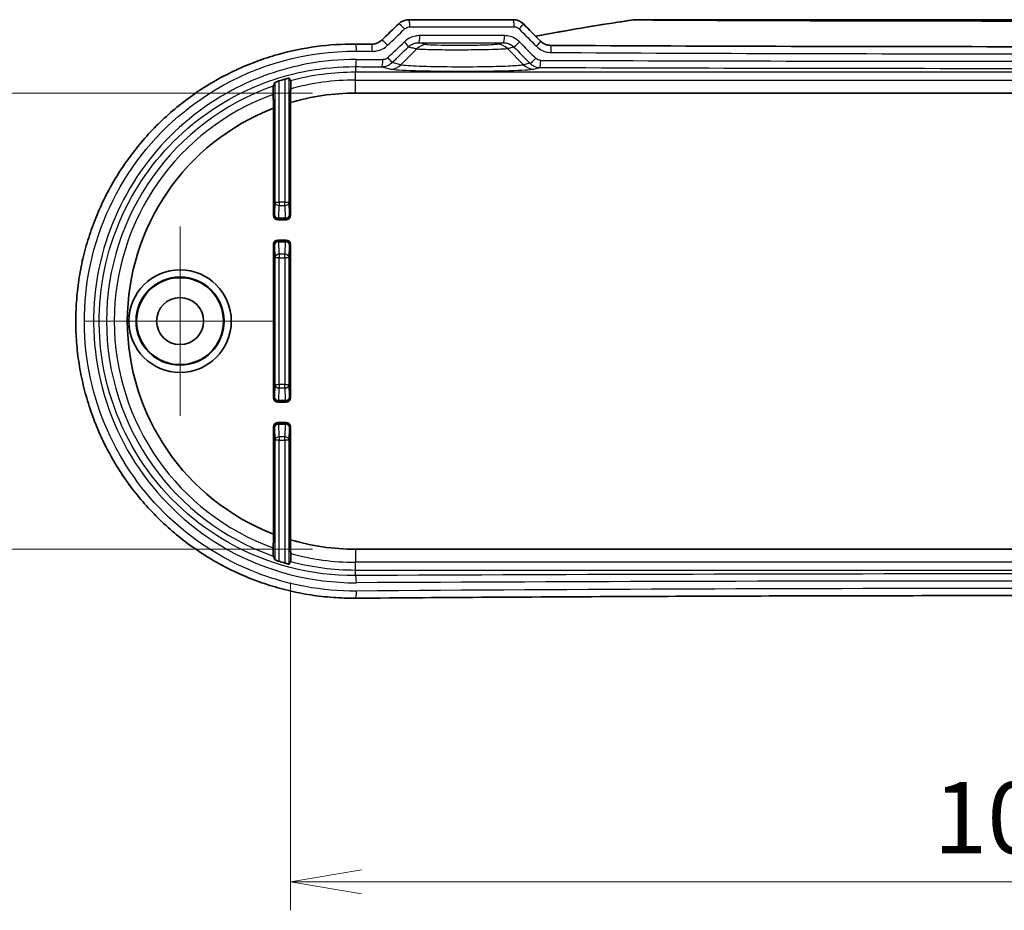
# Model space of a CAD drawing. Units: millimetres. Extents: x 14 to 3172, y 8 to 710.
# Drawn here: x 2532 to 2601, y 97 to 160 of the extents above; entities that cross this region are included whole.
import ezdxf

# ---------------------------------------------------------------- set-up
doc = ezdxf.new("R2010")
doc.units = ezdxf.units.MM
doc.layers.get('Defpoints').update_dxf_attribs({"lineweight": 25})
for name, color, linetype, lineweight in [('Center Mark (ISO)', 131, 'Continuous', 18), ('Dimension (ISO)', 7, 'Continuous', 18), ('Dimension (ISO) @ 1', 7, 'Continuous', 18), ('Visible (ISO)', 7, 'Continuous', 35), ('Visible Narrow (ISO)', 7, 'Continuous', 25)]:
    doc.layers.add(name, color=color, linetype=linetype, lineweight=lineweight)
doc.styles.add('Note Text (TK)', font='MS PGothic.ttf')
doc.dimstyles.new('Default - Method 1b (TK)', dxfattribs={"dimtxt": 2.5, "dimasz": 2.5, "dimexe": 1, "dimexo": 1.5, "dimgap": 1, "dimtad": 1, "dimrnd": 1e-08, "dimdsep": 46, "dimtxsty": 'Note Text (TK)', "dimblk": 'OPEN', "dimcen": 0.09, "dimdle": 5, "dimclrd": 100, "dimclre": 100, "dimclrt": 7, "dimadec": 1, "dimazin": 1, "dimtfac": 1, "dimtmove": 0, "dimatfit": 3, "dimldrblk": 'OPEN', "dimfxl": 1, "dimtolj": 1, "dimlwd": -1, "dimlwe": -1, "dimarcsym": 0})

# ---------------------------------------------------------------- blocks, each defined once
blk = doc.blocks.new('_Open')
at = {"color": 0, "linetype": 'ByBlock', "lineweight": -2}
for p, q in [((-1, 0.167), (0, 0)), ((-1, -0.167), (0, 0)), ((0, 0), (-1, 0))]:
    blk.add_line(p, q, dxfattribs=at)
blk = doc.blocks.new('*D73')
at = {"layer": 'Defpoints', "color": 0}
for p in [(2555.875, 154.788), (2517.698, 122.788), (2555.875, 122.788)]:
    blk.add_point(p, dxfattribs=at)
at = {"layer": 'Dimension (ISO)', "color": 100}
for p, q in [((2552.875, 154.788), (2515.698, 154.788)), ((2517.698, 149.788), (2517.698, 127.788)), ((2552.875, 122.788), (2515.698, 122.788))]:
    blk.add_line(p, q, dxfattribs=at)
at = {"layer": 'Dimension (ISO)', "color": 100, "xscale": 5, "yscale": 5, "zscale": 5}
for p, rotation in [((2517.698, 154.788), 90), ((2517.698, 122.788), 270)]:
    blk.add_blockref('_Open', p, dxfattribs=dict(at, rotation=rotation))
at = {"layer": 'Dimension (ISO)', "color": 7, "insert": (2513.198, 135.521), "char_height": 5, "attachment_point": 4, "rotation": 90, "style": 'Note Text (TK)'}
blk.add_mtext('\\A1;32', dxfattribs=at)
blk = doc.blocks.new('*D74')
at = {"layer": 'Defpoints', "color": 0}
for p in [(2551.316, 123.451), (2655.434, 123.451), (2655.434, 99.451)]:
    blk.add_point(p, dxfattribs=at)
at = {"layer": 'Dimension (ISO)', "color": 100}
for p, q in [((2551.316, 120.451), (2551.316, 97.451)), ((2655.434, 120.451), (2655.434, 97.451)), ((2556.316, 99.451), (2650.434, 99.451))]:
    blk.add_line(p, q, dxfattribs=at)
at = {"layer": 'Dimension (ISO)', "color": 100, "xscale": 5, "yscale": 5, "zscale": 5, "rotation": 180}
blk.add_blockref('_Open', (2551.316, 99.451), dxfattribs=at)
at = {"layer": 'Dimension (ISO)', "color": 100, "xscale": 5, "yscale": 5, "zscale": 5}
blk.add_blockref('_Open', (2655.434, 99.451), dxfattribs=at)
at = {"layer": 'Dimension (ISO)', "color": 7, "insert": (2596.429, 103.951), "char_height": 5, "attachment_point": 4, "style": 'Note Text (TK)'}
blk.add_mtext('\\A1;104.1', dxfattribs=at)

msp = doc.modelspace()

# ---------------------------------------------------------------- linework, layer by layer
at = {"layer": 'Center Mark (ISO)', "linetype": 'Continuous'}
for p, q in [((2543.575, 145.438), (2543.575, 132.138)), ((2550.225, 138.788), (2536.925, 138.788))]:
    msp.add_line(p, q, dxfattribs=at)
at = {"layer": 'Visible (ISO)'}
for p, q in [((2566.9563, 159.938), (2559.6338, 159.938)), ((2631.2158, 159.938), (2575.5342, 159.938)), ((2650.875, 154.788), (2555.875, 154.788)), ((2551.3158, 154.1246), (2551.3158, 146.1972)), ((2550.1342, 146.1972), (2550.1342, 153.7226)), ((2550.4342, 145.8972), (2551.0158, 145.8972)), ((2551.0158, 144.4787), (2550.4342, 144.4787)), ((2550.1342, 133.3972), (2550.1342, 144.1788)), ((2551.3158, 144.1788), (2551.3158, 133.3972)), ((2550.4342, 133.0972), (2551.0158, 133.0972)), ((2550.1342, 123.8533), (2550.1342, 131.3788)), ((2551.0158, 131.6787), (2550.4342, 131.6787)), ((2551.3158, 131.3788), (2551.3158, 123.4513)), ((2555.875, 122.788), (2650.875, 122.788))]:
    msp.add_line(p, q, dxfattribs=at)
for radius in [3.5954, 3.091, 3.05, 1.65]:
    msp.add_circle((2543.575, 138.788), radius, dxfattribs=at)
for radius, start, end in [(17.6816, 106.239833, 107.629956), (16, 90, 106.555986), (16, 111.026389, 248.973611), (16, 253.444014, 270), (17.6816, 252.370044, 253.760167)]:
    msp.add_arc((2555.875, 138.788), radius, start, end, dxfattribs=at)
for centre, major_axis, ratio, start_param, end_param in [((2549.5856, 254.4478), (-432.0857, -425.5212), 0.1227742, 1.4691689, 1.4719189), ((2566.9562, 158.9387), (-0.0063, 0.9992), 0.9984417, 5.4901258, 6.2768037), ((2660.013, 180.3427), (463.0747, -456.0396), 0.1227762, 4.6334124, 4.6360646), ((2575.5339, 158.8168), (0.0515, 1.1199), 0.9988578, 0.0457379, 0.1915826), ((2603.3775, 175.0837), (325.6071, 0), 0.0523314, 4.5659894, 4.5694585), ((2603.375, 175.0826), (325.5833, 0), 0.0523317, 4.6083665, 4.8164115), ((2550.4343, 146.1972), (-0.2122, -0.2122), 0.9996955, 5.4979394, 7.0684312), ((2551.0157, 146.1972), (0.2122, -0.2122), 0.9996955, 5.4979394, 7.0684312), ((2550.4343, 144.1787), (-0.2122, 0.2122), 0.9996955, 5.4979394, 7.0684312), ((2551.0157, 144.1787), (0.2122, 0.2122), 0.9996955, 5.4979394, 7.0684312), ((2550.4343, 133.3972), (-0.2122, -0.2122), 0.9996955, 5.4979394, 7.0684312), ((2551.0157, 133.3972), (0.2122, -0.2122), 0.9996955, 5.4979394, 7.0684312), ((2550.4343, 131.3787), (-0.2122, 0.2122), 0.9996955, 5.4979394, 7.0684312), ((2551.0157, 131.3787), (0.2122, 0.2122), 0.9996955, 5.4979394, 7.0684312)]:
    msp.add_ellipse(centre, major_axis=major_axis, ratio=ratio, start_param=start_param, end_param=end_param, dxfattribs=at)
for points, knots in [([(2558.9195, 159.652), (2558.9582, 159.6892), (2558.9997, 159.7231), (2559.0869, 159.7838), (2559.1326, 159.8106), (2559.2273, 159.8566), (2559.2762, 159.8759), (2559.376, 159.9069), (2559.427, 159.9185), (2559.5299, 159.9341), (2559.5818, 159.938), (2559.6338, 159.938)], [0, 0, 0, 0, 0.008175733, 0.008175733, 0.016351465, 0.016351465, 0.024527198, 0.024527198, 0.032702931, 0.032702931, 0.040878663, 0.040878663, 0.040878663, 0.040878663]), ([(2575.3714, 159.9261), (2574.4002, 159.7833), (2573.4305, 159.6325), (2571.4944, 159.3144), (2570.5281, 159.1471), (2569.2172, 158.9081), (2568.871, 158.8439), (2568.5251, 158.7785)], [0, 0, 0, 0, 0.29473782, 0.29473782, 0.58947564, 0.58947564, 0.69535663, 0.69535663, 0.69535663, 0.69535663]), ([(2555.8789, 119.3494), (2555.3545, 119.3454), (2554.8301, 119.3625), (2553.7838, 119.439), (2553.2618, 119.4984), (2552.2238, 119.6592), (2551.7078, 119.7606), (2550.6853, 120.0049), (2550.1789, 120.1478), (2549.1791, 120.4741), (2548.6858, 120.6576), (2547.7156, 121.0636), (2547.2389, 121.2863), (2546.3052, 121.7692), (2545.8484, 122.0295), (2544.9579, 122.5856), (2544.5242, 122.8815), (2543.683, 123.5067), (2543.2754, 123.8359), (2542.4891, 124.5252), (2542.1103, 124.8852), (2541.3841, 125.6335), (2541.0364, 126.0216), (2540.3746, 126.8232), (2540.0602, 127.2366), (2539.4667, 128.0856), (2539.1874, 128.5211), (2538.6654, 129.4114), (2538.4225, 129.8661), (2537.9745, 130.7917), (2537.7692, 131.2626), (2537.3971, 132.2174), (2537.2303, 132.7014), (2536.9357, 133.6796), (2536.8079, 134.1737), (2536.5919, 135.1694), (2536.5035, 135.6708), (2536.3667, 136.6782), (2536.318, 137.1841), (2536.2607, 138.1976), (2536.2519, 138.7053), (2536.2741, 139.7195), (2536.305, 140.2261), (2536.4066, 141.2355), (2536.4772, 141.7384), (2536.6577, 142.7377), (2536.7676, 143.234), (2537.0263, 144.2176), (2537.1752, 144.7048), (2537.5111, 145.6672), (2537.6983, 146.1423), (2538.1101, 147.0779), (2538.3349, 147.5382), (2538.8209, 148.4412), (2539.0823, 148.8838), (2539.6402, 149.7485), (2539.9369, 150.1705), (2540.564, 150.991), (2540.8946, 151.3895), (2541.5876, 152.1603), (2541.9503, 152.5324), (2542.7053, 153.2478), (2543.0979, 153.5908), (2543.9104, 154.2453), (2544.3305, 154.5566), (2545.1953, 155.1451), (2545.6402, 155.4223), (2546.5516, 155.9404), (2547.0183, 156.1813), (2547.9702, 156.6248), (2548.4554, 156.8275), (2549.4411, 157.1931), (2549.9415, 157.356), (2551.3292, 157.7464), (2552.2284, 157.9323), (2554.0446, 158.1758), (2554.9617, 158.2336), (2555.8789, 158.2265)], [0, 0, 0, 0, 0.1549398, 0.1549398, 0.3101685, 0.3101685, 0.4656191, 0.4656191, 0.6212127, 0.6212127, 0.7768536, 0.7768536, 0.932423, 0.932423, 1.0877893, 1.0877893, 1.2428304, 1.2428304, 1.3974348, 1.3974348, 1.5514986, 1.5514986, 1.7049246, 1.7049246, 1.8576376, 1.8576376, 2.0096033, 2.0096033, 2.1608232, 2.1608232, 2.3113267, 2.3113267, 2.4611652, 2.4611652, 2.6104215, 2.6104215, 2.7592116, 2.7592116, 2.9076689, 2.9076689, 3.0559364, 3.0559364, 3.2041701, 3.2041701, 3.3525243, 3.3525243, 3.5011488, 3.5011488, 3.6501845, 3.6501845, 3.7997461, 3.7997461, 3.9499274, 3.9499274, 4.1008041, 4.1008041, 4.2524243, 4.2524243, 4.4047991, 4.4047991, 4.5578964, 4.5578964, 4.711659, 4.711659, 4.8660133, 4.8660133, 5.0208657, 5.0208657, 5.1760996, 5.1760996, 5.3315868, 5.3315868, 5.4872068, 5.4872068, 5.7581995, 5.7581995, 6.0291922, 6.0291922, 6.0291922, 6.0291922]), ([(2556.9966, 158.218), (2557.0505, 158.2176), (2557.1043, 158.2212), (2557.2106, 158.2366), (2557.263, 158.2482), (2557.3653, 158.2794), (2557.4151, 158.2989), (2557.5109, 158.3451), (2557.5569, 158.372), (2557.6439, 158.4323), (2557.6849, 158.4658), (2557.7229, 158.5023)], [0, 0, 0, 0, 0.02391784, 0.02391784, 0.04783568, 0.04783568, 0.07175352, 0.07175352, 0.09567136, 0.09567136, 0.1195892, 0.1195892, 0.1195892, 0.1195892]), ([(2568.8756, 158.4268), (2568.912, 158.3903), (2568.9512, 158.3566), (2569.0343, 158.2958), (2569.0782, 158.2687), (2569.1696, 158.2217), (2569.2171, 158.2018), (2569.3145, 158.1697), (2569.3644, 158.1574), (2569.4656, 158.1409), (2569.5168, 158.1366), (2569.5681, 158.1363)], [0, 0, 0, 0, 0.02333054, 0.02333054, 0.04666108, 0.04666108, 0.06999162, 0.06999162, 0.09332215, 0.09332215, 0.11665269, 0.11665269, 0.11665269, 0.11665269]), ([(2550.2199, 155.53), (2550.2205, 155.5315), (2550.2278, 155.5353), (2550.2568, 155.5477), (2550.2795, 155.5566), (2550.332, 155.576), (2550.3657, 155.5879), (2550.4392, 155.613), (2550.4792, 155.6262), (2550.5177, 155.6384), (2550.5188, 155.6388), (2550.5198, 155.6391)], [0.000855654, 0.000855654, 0.000855654, 0.000855654, 0.011477162, 0.011477162, 0.022954324, 0.022954324, 0.034757076, 0.034757076, 0.046559829, 0.046559829, 0.046892309, 0.046892309, 0.046892309, 0.046892309]), ([(2550.9302, 155.7641), (2550.9666, 155.7747), (2551.0055, 155.7856), (2551.0788, 155.8054), (2551.113, 155.8141), (2551.167, 155.8272), (2551.1904, 155.8324), (2551.2215, 155.8383), (2551.2295, 155.8391), (2551.2301, 155.8379)], [0.138951534, 0.138951534, 0.138951534, 0.138951534, 0.150281718, 0.150281718, 0.161916693, 0.161916693, 0.173286405, 0.173286405, 0.184408084, 0.184408084, 0.184408084, 0.184408084]), ([(2551.3353, 155.6484), (2551.3359, 155.6474), (2551.3366, 155.6388), (2551.3377, 155.6117), (2551.3383, 155.5866), (2551.3393, 155.533), (2551.3397, 155.4948), (2551.3402, 155.4237), (2551.3403, 155.3779), (2551.3403, 155.3003), (2551.3402, 155.2545), (2551.3397, 155.183), (2551.3393, 155.1445), (2551.3386, 155.1062), (2551.3384, 155.0953), (2551.3382, 155.0854)], [0.00103118, 0.00103118, 0.00103118, 0.00103118, 0.010981424, 0.010981424, 0.02213393, 0.02213393, 0.033533239, 0.033533239, 0.04517573, 0.04517573, 0.056831473, 0.056831473, 0.068309326, 0.068309326, 0.072873077, 0.072873077, 0.072873077, 0.072873077]), ([(2550.1119, 154.6931), (2550.1116, 154.7028), (2550.1114, 154.7135), (2550.1108, 154.752), (2550.1103, 154.7912), (2550.1098, 154.8644), (2550.1097, 154.9116), (2550.1097, 154.9917), (2550.1098, 155.0389), (2550.1103, 155.1123), (2550.1108, 155.1517), (2550.1117, 155.2069), (2550.1123, 155.2329), (2550.1135, 155.2609), (2550.1141, 155.2699), (2550.1147, 155.2714)], [0.10926005, 0.10926005, 0.10926005, 0.10926005, 0.113712458, 0.113712458, 0.125345562, 0.125345562, 0.137366171, 0.137366171, 0.149381757, 0.149381757, 0.161067277, 0.161067277, 0.172337007, 0.172337007, 0.182212804, 0.182212804, 0.182212804, 0.182212804]), ([(2550.1147, 122.3045), (2550.1141, 122.306), (2550.1135, 122.315), (2550.1123, 122.3431), (2550.1117, 122.369), (2550.1108, 122.4242), (2550.1103, 122.4636), (2550.1098, 122.537), (2550.1097, 122.5842), (2550.1097, 122.6643), (2550.1098, 122.7116), (2550.1103, 122.7848), (2550.1108, 122.8239), (2550.1114, 122.8624), (2550.1116, 122.8731), (2550.1119, 122.8828)], [0.001031358, 0.001031358, 0.001031358, 0.001031358, 0.010907155, 0.010907155, 0.022176885, 0.022176885, 0.033862405, 0.033862405, 0.045877991, 0.045877991, 0.0578986, 0.0578986, 0.069531703, 0.069531703, 0.073984112, 0.073984112, 0.073984112, 0.073984112]), ([(2551.3382, 122.4906), (2551.3384, 122.4807), (2551.3386, 122.4698), (2551.3393, 122.4315), (2551.3397, 122.3929), (2551.3402, 122.3214), (2551.3403, 122.2757), (2551.3403, 122.198), (2551.3402, 122.1523), (2551.3397, 122.0811), (2551.3393, 122.0429), (2551.3383, 121.9894), (2551.3377, 121.9642), (2551.3366, 121.9371), (2551.3359, 121.9286), (2551.3353, 121.9275)], [0.108154743, 0.108154743, 0.108154743, 0.108154743, 0.112718494, 0.112718494, 0.124196347, 0.124196347, 0.13585209, 0.13585209, 0.147494581, 0.147494581, 0.15889389, 0.15889389, 0.170046396, 0.170046396, 0.17999664, 0.17999664, 0.17999664, 0.17999664]), ([(2550.5198, 121.9368), (2550.5188, 121.9372), (2550.5177, 121.9375), (2550.4792, 121.9498), (2550.4392, 121.9629), (2550.3657, 121.988), (2550.332, 122), (2550.2795, 122.0194), (2550.2568, 122.0282), (2550.2278, 122.0406), (2550.2205, 122.0444), (2550.2199, 122.046)], [0.138472385, 0.138472385, 0.138472385, 0.138472385, 0.138804864, 0.138804864, 0.150607617, 0.150607617, 0.16241037, 0.16241037, 0.173887532, 0.173887532, 0.184509039, 0.184509039, 0.184509039, 0.184509039]), ([(2551.2301, 121.738), (2551.2295, 121.7369), (2551.2215, 121.7376), (2551.1904, 121.7435), (2551.167, 121.7487), (2551.113, 121.7618), (2551.0788, 121.7706), (2551.0055, 121.7903), (2550.9666, 121.8013), (2550.9302, 121.8119)], [0.000248032, 0.000248032, 0.000248032, 0.000248032, 0.011369711, 0.011369711, 0.022739423, 0.022739423, 0.034374398, 0.034374398, 0.045704582, 0.045704582, 0.045704582, 0.045704582]), ([(2650.8711, 119.3494), (2647.7273, 119.3737), (2644.5767, 119.3956), (2638.2647, 119.4344), (2635.1033, 119.4514), (2628.7723, 119.4806), (2625.6027, 119.4928), (2619.2582, 119.5122), (2616.0832, 119.5195), (2609.7304, 119.5293), (2606.5527, 119.5317), (2600.1973, 119.5317), (2597.0196, 119.5293), (2590.6668, 119.5195), (2587.4918, 119.5122), (2581.1473, 119.4928), (2577.9777, 119.4806), (2571.6467, 119.4514), (2568.4853, 119.4344), (2562.1733, 119.3956), (2559.0227, 119.3737), (2555.8789, 119.3494)], [-0.14618985, -0.14618985, -0.14618985, -0.14618985, -0.11695188, -0.11695188, -0.08771391, -0.08771391, -0.05847594, -0.05847594, -0.02923797, -0.02923797, 0, 0, 0.02923797, 0.02923797, 0.05847594, 0.05847594, 0.08771391, 0.08771391, 0.11695188, 0.11695188, 0.14618985, 0.14618985, 0.14618985, 0.14618985])]:
    msp.add_open_spline(points, degree=3, knots=knots, dxfattribs=at)
for points, weights in [([(2550.2199, 155.53), (2550.1669, 155.4002), (2550.1147, 155.2714)], [2.09868014945, 2.1034606457, 2.10818864024]), ([(2551.3353, 155.6484), (2551.283, 155.7427), (2551.2301, 155.8379)], [2.99156753294, 2.97950530076, 2.96740604608]), ([(2551.3158, 154.1246), (2551.3266, 154.5917), (2551.3382, 155.0854)], [50.9775045196, 49.9241798662, 48.851551515]), ([(2550.1119, 154.6931), (2550.1234, 154.1942), (2550.1342, 153.7226)], [48.5293405447, 49.5887166958, 50.6264360454]), ([(2550.1342, 123.8533), (2550.1234, 123.3817), (2550.1119, 122.8828)], [50.6264360454, 49.5887166958, 48.5293405447]), ([(2551.3382, 122.4906), (2551.3266, 122.9842), (2551.3158, 123.4513)], [48.851551515, 49.9241798662, 50.9775045196]), ([(2550.1147, 122.3045), (2550.1669, 122.1758), (2550.2199, 122.046)], [2.10818864024, 2.1034606457, 2.09868014944]), ([(2551.2301, 121.738), (2551.283, 121.8333), (2551.3353, 121.9275)], [2.96740604608, 2.97950530076, 2.99156753294])]:
    msp.add_rational_spline(points, weights, degree=2, dxfattribs=at)
at = {"layer": 'Visible Narrow (ISO)'}
for p, q in [((2559.7009, 159.438), (2567.0121, 159.438)), ((2559.0706, 156.7672), (2560.1832, 157.8969)), ((2567.6794, 156.7672), (2566.5455, 157.9185)), ((2559.0706, 156.7672), (2558.4395, 156.9236)), ((2568.1292, 156.8787), (2567.6794, 156.7672)), ((2555.875, 156.644), (2555.875, 156.2489)), ((2650.875, 156.2489), (2555.875, 156.2489)), ((2555.875, 155.7051), (2555.875, 156.2489)), ((2557.7298, 156.6347), (2558.3743, 156.4749)), ((2568.3757, 156.4749), (2568.8265, 156.5866)), ((2550.2199, 155.53), (2550.2199, 147.1462)), ((2550.5198, 147.1462), (2550.5198, 155.6391)), ((2550.9302, 155.7641), (2550.9302, 147.1462)), ((2551.2301, 147.1462), (2551.2301, 155.8379)), ((2555.875, 155.7051), (2650.875, 155.7051)), ((2555.875, 154.788), (2555.875, 155.7051)), ((2550.2199, 147.1462), (2550.1973, 146.2602)), ((2550.2199, 147.1462), (2550.5198, 147.1462)), ((2550.4972, 146.0126), (2550.5198, 146.8986)), ((2550.5198, 147.1462), (2550.5198, 146.8986)), ((2550.9302, 147.1462), (2550.5198, 147.1462)), ((2550.5198, 146.8986), (2550.9302, 146.8986)), ((2550.9302, 147.1462), (2551.2301, 147.1462)), ((2550.9302, 146.8986), (2550.9302, 147.1462)), ((2550.9302, 146.8986), (2550.9528, 146.0126)), ((2551.2528, 146.2602), (2551.2301, 147.1462)), ((2550.1973, 146.2602), (2550.1342, 146.1972)), ((2550.4342, 145.8972), (2550.4972, 145.9602)), ((2550.4972, 146.0126), (2550.4972, 145.9602)), ((2550.9528, 146.0126), (2550.4972, 146.0126)), ((2550.4972, 145.9602), (2550.9528, 145.9602)), ((2550.9528, 145.9602), (2550.9528, 146.0126)), ((2550.9528, 145.9602), (2551.0158, 145.8972)), ((2551.3158, 146.1972), (2551.2528, 146.2602)), ((2550.4972, 144.4157), (2550.4342, 144.4787)), ((2550.4972, 144.4157), (2550.4972, 144.3634)), ((2550.9528, 144.4157), (2550.4972, 144.4157)), ((2551.0158, 144.4787), (2550.9528, 144.4157)), ((2550.9528, 144.3634), (2550.9528, 144.4157)), ((2550.1342, 144.1788), (2550.1973, 144.1158)), ((2550.1973, 144.1158), (2550.2199, 143.2297)), ((2550.5198, 143.4773), (2550.4972, 144.3634)), ((2550.4972, 144.3634), (2550.9528, 144.3634)), ((2550.9528, 144.3634), (2550.9302, 143.4773)), ((2551.2301, 143.2297), (2551.2528, 144.1158)), ((2551.2528, 144.1158), (2551.3158, 144.1788)), ((2550.5198, 143.2297), (2550.2199, 143.2297)), ((2550.2199, 143.2297), (2550.2199, 134.3462)), ((2550.5198, 143.4773), (2550.5198, 143.2297)), ((2550.9302, 143.4773), (2550.5198, 143.4773)), ((2550.5198, 134.3462), (2550.5198, 143.2297)), ((2550.5198, 143.2297), (2550.9302, 143.2297)), ((2550.9302, 143.2297), (2550.9302, 143.4773)), ((2551.2301, 143.2297), (2550.9302, 143.2297)), ((2550.9302, 143.2297), (2550.9302, 134.3462)), ((2551.2301, 134.3462), (2551.2301, 143.2297)), ((2550.2199, 134.3462), (2550.1973, 133.4602)), ((2550.2199, 134.3462), (2550.5198, 134.3462)), ((2550.4972, 133.2126), (2550.5198, 134.0986)), ((2550.5198, 134.3462), (2550.5198, 134.0986)), ((2550.9302, 134.3462), (2550.5198, 134.3462)), ((2550.5198, 134.0986), (2550.9302, 134.0986)), ((2550.9302, 134.3462), (2551.2301, 134.3462)), ((2550.9302, 134.0986), (2550.9302, 134.3462)), ((2550.9302, 134.0986), (2550.9528, 133.2126)), ((2551.2528, 133.4602), (2551.2301, 134.3462)), ((2550.1973, 133.4602), (2550.1342, 133.3972)), ((2551.3158, 133.3972), (2551.2528, 133.4602)), ((2550.4342, 133.0972), (2550.4972, 133.1602)), ((2550.4972, 133.2126), (2550.4972, 133.1602)), ((2550.9528, 133.2126), (2550.4972, 133.2126)), ((2550.4972, 133.1602), (2550.9528, 133.1602)), ((2550.9528, 133.1602), (2550.9528, 133.2126)), ((2550.9528, 133.1602), (2551.0158, 133.0972)), ((2550.1342, 131.3788), (2550.1973, 131.3158)), ((2550.1973, 131.3158), (2550.2199, 130.4297)), ((2550.4972, 131.6157), (2550.4342, 131.6787)), ((2550.4972, 131.6157), (2550.4972, 131.5634)), ((2550.9528, 131.6157), (2550.4972, 131.6157)), ((2550.5198, 130.6773), (2550.4972, 131.5634)), ((2550.4972, 131.5634), (2550.9528, 131.5634)), ((2550.9528, 131.5634), (2550.9302, 130.6773)), ((2551.0158, 131.6787), (2550.9528, 131.6157)), ((2550.9528, 131.5634), (2550.9528, 131.6157)), ((2551.2301, 130.4297), (2551.2528, 131.3158)), ((2551.2528, 131.3158), (2551.3158, 131.3788)), ((2550.5198, 130.6773), (2550.5198, 130.4297)), ((2550.9302, 130.6773), (2550.5198, 130.6773)), ((2550.9302, 130.4297), (2550.9302, 130.6773)), ((2550.5198, 130.4297), (2550.2199, 130.4297)), ((2550.2199, 130.4297), (2550.2199, 122.046)), ((2550.5198, 121.9368), (2550.5198, 130.4297)), ((2550.5198, 130.4297), (2550.9302, 130.4297)), ((2551.2301, 130.4297), (2550.9302, 130.4297)), ((2550.9302, 130.4297), (2550.9302, 121.8119)), ((2551.2301, 121.738), (2551.2301, 130.4297)), ((2555.875, 122.788), (2555.875, 121.8709)), ((2555.875, 121.327), (2555.875, 121.8709)), ((2650.875, 121.8709), (2555.875, 121.8709)), ((2555.875, 120.9319), (2555.875, 121.327)), ((2555.875, 121.327), (2650.875, 121.327))]:
    msp.add_line(p, q, dxfattribs=at)
for radius, start, end in [(17.4609, 90, 105.069606), (16.9171, 90, 105.556067), (17.4609, 109.262445, 250.737555), (16.9171, 109.917719, 250.082281), (16.9171, 254.443933, 270), (17.4609, 254.930394, 270)]:
    msp.add_arc((2555.875, 138.788), radius, start, end, dxfattribs=at)
for centre, major_axis, ratio, start_param, end_param in [((2559.266, 159.2915), (-0.3465, 0.3605), 0.0979601, 4.6185162, 6.2831853), ((2559.6338, 159.438), (0, 0.5), 0.1341425, 4.712389, 6.2831853), ((2566.9563, 159.438), (0, 0.5), 0.1116864, 4.712389, 6.2831853), ((2567.3083, 159.2915), (0.3543, 0.3528), 0.0782901, 4.7908413, 6.2831853), ((2575.4442, 159.4314), (-0.0727, 0.4947), 0.0850128, 6.1987619, 6.2831853), ((2603.375, 258.8332), (-324.3374, -324.8432), 0.0874886, 1.344003, 1.3477081), ((2603.375, 180.0486), (324.3374, -324.8432), 0.0874886, 4.6889573, 4.6926995), ((2555.875, 157.7265), (0.0039, 0.5), 0.1456654, 4.713513, 6.2831853), ((2556.9929, 157.718), (0.0038, 0.5), 0.1422376, 4.7134602, 6.2831853), ((2558.0692, 158.1417), (-0.3463, 0.3606), 0.1006751, 4.6159958, 6.2831853), ((2603.375, 257.9474), (-324.3374, -324.8432), 0.0874886, 1.3440715, 1.3476631), ((2559.2514, 158.3917), (0.3465, -0.3605), 0.0979931, 0.1236968, 1.4768929), ((2560.3282, 158.8207), (0, -0.5), 0.132013, 0.0352145, 1.5707954), ((2566.2789, 158.8207), (0, -0.5), 0.1137639, 0.0351345, 1.5707956), ((2567.3312, 158.3828), (-0.3543, -0.3528), 0.0782406, 0.1234789, 1.6491983), ((2603.375, 179.1628), (324.3374, -324.8432), 0.0874886, 4.6890279, 4.6925638), ((2568.5214, 158.0739), (0.3542, 0.3529), 0.0756662, 4.7881728, 6.2831853), ((2603.375, 174.6334), (325.5802, 0), 0.0524883, 4.5661991, 4.5696634), ((2603.7232, 257.5939), (-324.8393, -324.8393), 0.0874887, 1.3442068, 1.3477983), ((2560.8795, 157.1898), (0.2353, 0.9719), 0.9895633, 0.2446218, 1.020004), ((2565.8492, 157.2114), (-0.2452, 0.9695), 0.9896912, 5.2530848, 6.0370275), ((2603.0268, 178.8093), (324.8393, -324.8393), 0.0874887, 4.6888926, 4.6924285), ((2569.5653, 157.6363), (0.0027, 0.5), 0.1036836, 4.7129554, 6.2831853), ((2603.375, 174.6334), (325.5802, 0), 0.0524883, 4.6085172, 4.8162608), ((2555.875, 157.1437), (-0.0026, -0.5), 0.1456678, 0.0352831, 1.5715453), ((2603.375, 168.4092), (-325.5802, 0), 0.0349744, 1.4246065, 1.4303536), ((2557.7298, 157.1344), (-0.0025, -0.5), 0.1399798, 0.0352538, 1.5714874), ((2558.0914, 157.2772), (0.3464, -0.3606), 0.1006248, 0.1237297, 1.4744497), ((2568.4774, 157.2322), (-0.3542, -0.3529), 0.0757614, 0.1234551, 1.6466769), ((2568.8265, 157.0863), (-0.0019, -0.5), 0.1059503, 0.0351043, 1.5711906), ((2603.375, 168.4092), (-325.5802, 0), 0.0349744, 1.4646461, 1.6769466), ((2603.375, 167.9095), (326.0802, 0), 0.0349208, 4.5661991, 4.5719463), ((2558.3743, 157.4743), (-0.2406, -0.9706), 0.9896319, 0.2454446, 1.0253767), ((2563.375, 156.4995), (5.0502, 0), 0.0349421, 3.2816236, 6.1431544), ((2568.3757, 157.4743), (0.2406, -0.9706), 0.9896319, 5.2578086, 6.0377407), ((2603.375, 167.9095), (326.0802, 0), 0.0349208, 4.6062387, 4.8185392), ((2550.5198, 147.1462), (-0.2999, 0.0077), 0.8252558, 0.0309073, 1.5918493), ((2550.9302, 147.1462), (0.2999, 0.0077), 0.8252558, 4.6913361, 6.252278), ((2550.4972, 146.2602), (-0.2999, 0.0077), 0.8252558, 0.0309073, 1.5918493), ((2550.4972, 146.2602), (0.2121, -0.2121), 0.9996955, 3.9271431, 5.4976349), ((2550.9528, 146.2602), (0.2121, 0.2121), 0.9996955, 3.9271431, 5.4976349), ((2550.9528, 146.2602), (0.2999, 0.0077), 0.8252558, 4.6913361, 6.252278), ((2550.4972, 144.1158), (-0.2121, -0.2121), 0.9996955, 3.9271431, 5.4976349), ((2550.9528, 144.1158), (-0.2121, 0.2121), 0.9996955, 3.9271431, 5.4976349), ((2550.4972, 144.1158), (-0.2999, -0.0077), 0.8252558, 4.6913361, 6.252278), ((2550.9528, 144.1158), (0.2999, -0.0077), 0.8252558, 0.0309073, 1.5918493), ((2550.5198, 143.2297), (-0.2999, -0.0077), 0.8252558, 4.6913361, 6.252278), ((2550.9302, 143.2297), (0.2999, -0.0077), 0.8252558, 0.0309073, 1.5918493), ((2550.5198, 134.3462), (-0.2999, 0.0077), 0.8252558, 0.0309073, 1.5918493), ((2550.9302, 134.3462), (0.2999, 0.0077), 0.8252558, 4.6913361, 6.252278), ((2550.4972, 133.4602), (-0.2999, 0.0077), 0.8252558, 0.0309073, 1.5918493), ((2550.4972, 133.4602), (0.2121, -0.2121), 0.9996955, 3.9271431, 5.4976349), ((2550.9528, 133.4602), (0.2121, 0.2121), 0.9996955, 3.9271431, 5.4976349), ((2550.9528, 133.4602), (0.2999, 0.0077), 0.8252558, 4.6913361, 6.252278), ((2550.4972, 131.3158), (-0.2121, -0.2121), 0.9996955, 3.9271431, 5.4976349), ((2550.4972, 131.3158), (-0.2999, -0.0077), 0.8252558, 4.6913361, 6.252278), ((2550.9528, 131.3158), (-0.2121, 0.2121), 0.9996955, 3.9271431, 5.4976349), ((2550.9528, 131.3158), (0.2999, -0.0077), 0.8252558, 0.0309073, 1.5918493), ((2550.5198, 130.4297), (-0.2999, -0.0077), 0.8252558, 4.6913361, 6.252278), ((2550.9302, 130.4297), (0.2999, -0.0077), 0.8252558, 0.0309073, 1.5918493), ((2603.375, 109.6664), (-326.0802, 0), 0.0349208, 4.5661991, 4.8585788), ((2555.875, 120.4322), (-0.0026, 0.5), 0.1456678, 4.71164, 6.2479022), ((2603.375, 109.1667), (325.5802, 0), 0.0349744, 1.4246065, 1.7169862), ((2555.875, 119.8494), (0.0039, -0.5), 0.1456654, 0, 1.5696723), ((2603.375, 102.9426), (-325.5802, 0), 0.0524883, 4.5661991, 4.8585788)]:
    msp.add_ellipse(centre, major_axis=major_axis, ratio=ratio, start_param=start_param, end_param=end_param, dxfattribs=at)
msp.add_open_spline([(2568.5284, 158.7753), (2570.8001, 159.2055), (2573.0834, 159.5875), (2575.3752, 159.9249)], degree=3, dxfattribs=at)
for points, knots in [([(2575.3752, 159.9249), (2575.4016, 159.9292), (2575.4281, 159.9325), (2575.4812, 159.9369), (2575.5077, 159.938), (2575.5342, 159.938)], [-0.0090674116, -0.0090674116, -0.0090674116, -0.0090674116, -0.0045337058, -0.0045337058, 0, 0, 0, 0]), ([(2575.3752, 159.9249), (2575.6439, 159.9232), (2575.9904, 159.921), (2577.3925, 159.9126), (2578.6314, 159.9057), (2582.235, 159.8878), (2584.7238, 159.8778), (2590.2112, 159.8603), (2593.2438, 159.8536), (2598.6437, 159.8465), (2601.0094, 159.8449), (2603.375, 159.8449), (2605.7406, 159.8449), (2608.1063, 159.8465), (2613.5062, 159.8536), (2616.5388, 159.8603), (2622.0262, 159.8778), (2624.515, 159.8878), (2628.1187, 159.9057), (2629.3575, 159.9126), (2630.7596, 159.921), (2631.1061, 159.9232), (2631.3748, 159.9249)], [-6.193503, -6.193503, -6.193503, -6.193503, -6.0390661, -6.0390661, -5.6216793, -5.6216793, -4.8534798, -4.8534798, -3.9418379, -3.9418379, -3.2356532, -3.2356532, -3.2356532, -2.5294685, -2.5294685, -1.6178266, -1.6178266, -0.8496272, -0.8496272, -0.4322403, -0.4322403, -0.2778034, -0.2778034, -0.2778034, -0.2778034]), ([(2559.3336, 159.2915), (2559.3577, 159.3147), (2559.384, 159.3355), (2559.4569, 159.3824), (2559.5061, 159.4043), (2559.604, 159.4314), (2559.6525, 159.438), (2559.7009, 159.438)], [0, 0, 0, 0, 0.010076727, 0.010076727, 0.02619949, 0.02619949, 0.040878663, 0.040878663, 0.040878663, 0.040878663]), ([(2567.0121, 159.438), (2567.0445, 159.438), (2567.0768, 159.4348), (2567.1593, 159.4184), (2567.2084, 159.4003), (2567.2939, 159.3525), (2567.3311, 159.3243), (2567.3637, 159.2915)], [0, 0, 0, 0, 0.009775093, 0.009775093, 0.025415241, 0.025415241, 0.039332138, 0.039332138, 0.039332138, 0.039332138]), ([(2560.3942, 158.8207), (2560.2954, 158.8207), (2560.1966, 158.8114), (2559.9441, 158.7634), (2559.7931, 158.7102), (2559.5319, 158.5698), (2559.4189, 158.4878), (2559.3191, 158.3917)], [0, 0, 0, 0, 0.0299512, 0.0299512, 0.07787311, 0.07787311, 0.11966654, 0.11966654, 0.11966654, 0.11966654]), ([(2559.5996, 158.0382), (2559.6674, 158.102), (2559.7441, 158.1563), (2559.9217, 158.2492), (2560.0244, 158.2842), (2560.1961, 158.3154), (2560.2633, 158.3213), (2560.3305, 158.321)], [-0.11966654, -0.11966654, -0.11966654, -0.11966654, -0.07787311, -0.07787311, -0.0299512, -0.0299512, 0, 0, 0, 0]), ([(2560.3305, 158.321), (2561.3211, 158.321), (2562.3123, 158.321), (2564.2957, 158.321), (2565.288, 158.321), (2566.2809, 158.321)], [0, 0, 0, 0, 0.29980978, 0.29980978, 0.59961955, 0.59961955, 0.59961955, 0.59961955]), ([(2560.875, 158.1892), (2560.798, 158.2078), (2560.7211, 158.2264), (2560.5396, 158.2704), (2560.4351, 158.2957), (2560.3305, 158.321)], [0, 0, 0, 0, 0.16478577, 0.16478577, 0.38867886, 0.38867886, 0.38867886, 0.38867886]), ([(2566.3357, 158.8207), (2565.3444, 158.8207), (2564.3536, 158.8207), (2562.373, 158.8207), (2561.3833, 158.8207), (2560.3942, 158.8207)], [-0.59961955, -0.59961955, -0.59961955, -0.59961955, -0.29980978, -0.29980978, 0, 0, 0, 0]), ([(2566.2809, 158.321), (2566.2194, 158.3055), (2566.158, 158.2899), (2566.0127, 158.2532), (2565.9289, 158.232), (2565.8451, 158.2108)], [0.04828886, 0.04828886, 0.04828886, 0.04828886, 0.18104106, 0.18104106, 0.36208213, 0.36208213, 0.36208213, 0.36208213]), ([(2566.2809, 158.321), (2566.3731, 158.3211), (2566.4654, 158.3081), (2566.6533, 158.2542), (2566.7481, 158.2101), (2566.8874, 158.1163), (2566.9375, 158.075), (2566.9831, 158.0292)], [-0.1175904, -0.1175904, -0.1175904, -0.1175904, -0.07587539, -0.07587539, -0.02918284, -0.02918284, 0, 0, 0, 0]), ([(2567.3865, 158.3828), (2567.3182, 158.4515), (2567.2432, 158.5135), (2567.0346, 158.6541), (2566.8928, 158.7203), (2566.6116, 158.8012), (2566.4737, 158.8207), (2566.3357, 158.8207)], [0, 0, 0, 0, 0.02918284, 0.02918284, 0.07587539, 0.07587539, 0.1175904, 0.1175904, 0.1175904, 0.1175904]), ([(2555.9478, 119.8494), (2554.7465, 119.8401), (2553.5452, 119.9455), (2550.477, 120.5115), (2548.6438, 121.1484), (2544.7388, 123.2136), (2542.7625, 124.8237), (2539.587, 128.6866), (2538.3845, 130.9341), (2536.9032, 135.8605), (2536.6786, 138.5528), (2537.3706, 144.0034), (2538.3802, 146.7437), (2541.4906, 151.521), (2543.5979, 153.5489), (2549.0101, 156.8051), (2552.4757, 157.7533), (2555.9478, 157.7265)], [0, 0, 0, 0, 0.3648672, 0.3648672, 0.9486546, 0.9486546, 1.7075783, 1.7075783, 2.461093, 2.461093, 3.2537538, 3.2537538, 4.1099868, 4.1099868, 4.9746699, 4.9746699, 6.0291922, 6.0291922, 6.0291922, 6.0291922]), ([(2557.064, 157.718), (2557.1624, 157.7172), (2557.2609, 157.7258), (2557.5128, 157.772), (2557.6635, 157.8242), (2557.9252, 157.9635), (2558.0386, 158.0454), (2558.1387, 158.1417)], [0, 0, 0, 0, 0.02987736, 0.02987736, 0.07768114, 0.07768114, 0.1195892, 0.1195892, 0.1195892, 0.1195892]), ([(2559.5996, 158.0382), (2559.7172, 158.0097), (2559.8348, 157.9813), (2560.0293, 157.9342), (2560.1063, 157.9155), (2560.1832, 157.8969)], [-0.4166774, -0.4166774, -0.4166774, -0.4166774, -0.16478577, -0.16478577, 0, 0, 0, 0]), ([(2560.1832, 157.8969), (2560.2121, 157.8917), (2560.2587, 157.8866), (2560.5439, 157.8649), (2560.9766, 157.8507), (2562.0722, 157.8337), (2562.7213, 157.8304), (2563.9282, 157.8346), (2564.4842, 157.8406), (2565.339, 157.857), (2565.6675, 157.866), (2566.1266, 157.8841), (2566.2854, 157.8927), (2566.4649, 157.9072), (2566.5152, 157.9128), (2566.5455, 157.9185)], [-0.71838069, -0.71838069, -0.71838069, -0.71838069, -0.67237806, -0.67237806, -0.51188106, -0.51188106, -0.35857347, -0.35857347, -0.22726488, -0.22726488, -0.12625827, -0.12625827, -0.04856087, -0.04856087, 0, 0, 0, 0]), ([(2565.8451, 158.2108), (2565.8226, 158.2051), (2565.7846, 158.1994), (2565.6473, 158.185), (2565.5246, 158.1764), (2565.1681, 158.1583), (2564.9118, 158.1493), (2564.2424, 158.1329), (2563.8056, 158.1269), (2562.8567, 158.1227), (2562.3463, 158.126), (2561.4876, 158.143), (2561.1507, 158.1571), (2560.9318, 158.1789), (2560.8964, 158.184), (2560.875, 158.1892)], [0, 0, 0, 0, 0.04856087, 0.04856087, 0.12625827, 0.12625827, 0.22726488, 0.22726488, 0.35857347, 0.35857347, 0.51188106, 0.51188106, 0.67237806, 0.67237806, 0.71838069, 0.71838069, 0.71838069, 0.71838069]), ([(2566.5455, 157.9185), (2566.6293, 157.9397), (2566.7131, 157.9609), (2566.859, 157.9978), (2566.921, 158.0135), (2566.9831, 158.0292)], [-0.36208213, -0.36208213, -0.36208213, -0.36208213, -0.18104106, -0.18104106, -0.0469694, -0.0469694, -0.0469694, -0.0469694]), ([(2568.5748, 158.0739), (2568.6432, 158.0051), (2568.7183, 157.9431), (2568.9271, 157.8025), (2569.0691, 157.7363), (2569.3475, 157.6564), (2569.4823, 157.6371), (2569.6172, 157.6363)], [0, 0, 0, 0, 0.02919478, 0.02919478, 0.07590643, 0.07590643, 0.11665269, 0.11665269, 0.11665269, 0.11665269]), ([(2555.9478, 157.1437), (2554.7826, 157.1497), (2553.6177, 157.0443), (2550.6432, 156.4866), (2548.8669, 155.863), (2545.0858, 153.8464), (2543.1744, 152.277), (2540.0867, 148.4898), (2538.9182, 146.2678), (2537.5096, 141.4053), (2537.3236, 138.752), (2538.0901, 133.4086), (2539.1321, 130.7374), (2542.2954, 126.1014), (2544.4305, 124.151), (2549.6367, 121.2315), (2552.7889, 120.416), (2555.9478, 120.4322)], [0, 0, 0, 0, 0.3538897, 0.3538897, 0.9201132, 0.9201132, 1.6562037, 1.6562037, 2.3977291, 2.3977291, 3.1775499, 3.1775499, 4.0179072, 4.0179072, 4.8723187, 4.8723187, 5.8317135, 5.8317135, 5.8317135, 5.8317135]), ([(2557.7298, 156.6347), (2557.8237, 156.6347), (2557.9178, 156.6477), (2558.1072, 156.7015), (2558.202, 156.7447), (2558.3424, 156.8372), (2558.3931, 156.8781), (2558.4395, 156.9236)], [-0.040174332, -0.040174332, -0.040174332, -0.040174332, -0.025663573, -0.025663573, -0.009870605, -0.009870605, 0, 0, 0, 0]), ([(2558.1608, 157.2772), (2558.1372, 157.2545), (2558.1114, 157.2342), (2558.0401, 157.1883), (2557.9919, 157.1669), (2557.8955, 157.1404), (2557.8476, 157.1341), (2557.7998, 157.1344)], [0, 0, 0, 0, 0.009870605, 0.009870605, 0.025663573, 0.025663573, 0.040174332, 0.040174332, 0.040174332, 0.040174332]), ([(2568.1292, 156.8787), (2568.1995, 156.8082), (2568.2804, 156.7483), (2568.5089, 156.6272), (2568.6676, 156.5873), (2568.8265, 156.5866)], [-0.039002378, -0.039002378, -0.039002378, -0.039002378, -0.024019913, -0.024019913, 0, 0, 0, 0]), ([(2568.8795, 157.0863), (2568.8, 157.0866), (2568.7206, 157.1065), (2568.6064, 157.167), (2568.566, 157.197), (2568.5309, 157.2322)], [0, 0, 0, 0, 0.024019913, 0.024019913, 0.039002378, 0.039002378, 0.039002378, 0.039002378]), ([(2555.875, 120.9319), (2552.7973, 120.9157), (2549.726, 121.7085), (2544.653, 124.548), (2542.5723, 126.4452), (2539.4894, 130.9553), (2538.4739, 133.5541), (2537.7267, 138.753), (2537.908, 141.3345), (2539.2809, 146.0654), (2540.4198, 148.227), (2543.4288, 151.9113), (2545.2915, 153.4379), (2548.9759, 155.3991), (2550.7067, 156.0055), (2553.6048, 156.5477), (2554.7397, 156.65), (2555.875, 156.644)], [-5.8317135, -5.8317135, -5.8317135, -5.8317135, -4.8723187, -4.8723187, -4.0179072, -4.0179072, -3.1775499, -3.1775499, -2.3977291, -2.3977291, -1.6562037, -1.6562037, -0.9201132, -0.9201132, -0.3538897, -0.3538897, 0, 0, 0, 0]), ([(2567.6794, 156.7672), (2567.6211, 156.7497), (2567.4975, 156.7326), (2567.0201, 156.6911), (2566.5712, 156.6685), (2565.3934, 156.6322), (2564.6376, 156.6199), (2563.0278, 156.6127), (2562.1736, 156.6189), (2560.645, 156.6497), (2559.9861, 156.6753), (2559.3103, 156.7251), (2559.1417, 156.7459), (2559.0706, 156.7672)], [-1.4307654, -1.4307654, -1.4307654, -1.4307654, -1.1306556, -1.1306556, -0.6504799, -0.6504799, -0.110404, -0.110404, 0.462145, 0.462145, 1.0646951, 1.0646951, 1.4307654, 1.4307654, 1.4307654, 1.4307654])]:
    msp.add_open_spline(points, degree=3, knots=knots, dxfattribs=at)

# ---------------------------------------------------------------- dimensions: what is measured, and where the dimension line sits
at = {"layer": 'Dimension (ISO) @ 1', "color": 100}
for base, p1, p2, angle, override, picture, middle in [((2517.6977, 122.788), (2555.875, 154.788), (2555.875, 122.788), 90, {"dimscale": 1, "dimtxt": 5, "dimasz": 5, "dimexe": 2, "dimexo": 3, "dimgap": 2, "dimtoh": 0, "dimdec": 2, "dimcen": 0.18, "dimtol": 0, "dimlim": 0, "dimtp": 0, "dimtm": 0, "dimtdec": 2, "dimtix": 0, "dimtofl": 0, "dimtmove": 0, "dimatfit": 1}, '*D73', (2517.6977, 138.788)), ((2655.4342, 99.4513), (2551.3158, 123.4513), (2655.4342, 123.4513), 180, {"dimscale": 1, "dimtxt": 5, "dimasz": 5, "dimexe": 2, "dimexo": 3, "dimgap": 2, "dimtoh": 0, "dimdec": 1, "dimcen": 0.18, "dimtol": 0, "dimlim": 0, "dimtp": 0, "dimtm": 0, "dimtdec": 2, "dimtix": 0, "dimtofl": 0, "dimtmove": 0, "dimatfit": 1}, '*D74', (2603.375, 99.4513))]:
    dim = msp.add_linear_dim(base=base, p1=p1, p2=p2, angle=angle, dimstyle='Default - Method 1b (TK)', override=override, dxfattribs=at)
    dim.commit()
    dim.dimension.update_dxf_attribs({"geometry": picture, "text_midpoint": middle, "dimtype": 128})

doc.saveas('drawing.dxf')
